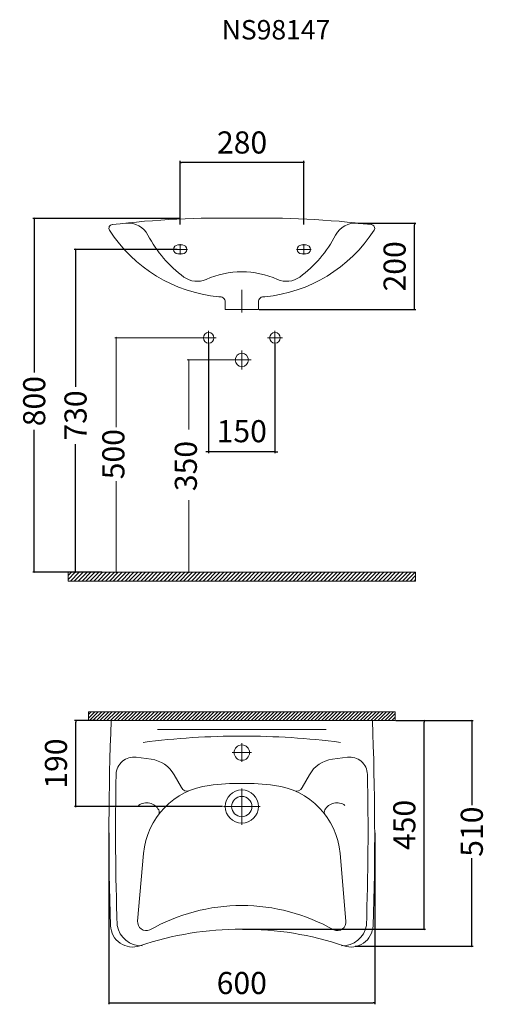
# Model space of a CAD drawing. Units: millimetres. Extents: x 2256 to 3311, y -1540 to 687.
import ezdxf

# ---------------------------------------------------------------- set-up
doc = ezdxf.new("R2010")
doc.units = ezdxf.units.MM
doc.header["$LTSCALE"] = 5.08
doc.header["$PDMODE"] = 1
doc.header["$PDSIZE"] = -2
doc.layers.get('0').update_dxf_attribs({"lineweight": 0})
doc.layers.get('DEFPOINTS').update_dxf_attribs({"lineweight": 0})
for name, color, linetype, lineweight in [('MONCON', 2, 'Continuous', 0), ('OZCON', 1, 'Continuous', 0), ('OZOLCCON', 4, 'Continuous', 0)]:
    doc.layers.add(name, color=color, linetype=linetype, lineweight=lineweight)
doc.styles.add('Geneva', font='txt')
doc.dimstyles.new('Arch', dxfattribs={"dimtxt": 50, "dimasz": 3.175, "dimexe": 3.175, "dimexo": 1.5875, "dimgap": 1.5875, "dimtad": 1, "dimdec": 0, "dimzin": 11, "dimtxsty": 'Geneva', "dimblk": 'VW_SLASH', "dimcen": 0, "dimdle": 1.5875, "dimazin": 0, "dimtfac": 1, "dimtdec": 0, "dimtix": 1, "dimtmove": 0, "dimatfit": 0, "dimldrblk": 'VW_FILLEDARROW', "dimfxl": 1, "dimfrac": 2, "dimtolj": 1, "dimtzin": 11, "dimarcsym": 0})

# ---------------------------------------------------------------- blocks, each defined once
blk = doc.blocks.new('VW_SLASH')
at = {"color": 0, "linetype": 'ByBlock', "lineweight": -2}
blk.add_line((0, 0), (-1, 0), dxfattribs=at)
at = {"layer": 'OZOLCCON', "color": 0, "linetype": 'Continuous', "lineweight": 0}
blk.add_lwpolyline([(0.35, 0.35), (-0.35, -0.35)], dxfattribs=at)
blk = doc.blocks.new('*D2')
at = {"layer": 'DEFPOINTS', "color": 0, "lineweight": 0}
for p in [(2457.5, -1149.9), (3058.8, -1149.9), (3058.8, -1536.4)]:
    blk.add_point(p, dxfattribs=at)
at = {"layer": 'OZOLCCON', "color": 0, "lineweight": -2}
for p, q in [((2457.5, -1151.5), (2457.5, -1539.5)), ((3058.8, -1151.5), (3058.8, -1539.5)), ((2460.7, -1536.4), (3055.6, -1536.4))]:
    blk.add_line(p, q, dxfattribs=at)
at = {"layer": 'OZOLCCON', "color": 0, "lineweight": -2, "xscale": 3.174999999999999, "yscale": 3.174999999999999, "zscale": 3.174999999999999, "rotation": 180}
blk.add_blockref('VW_SLASH', (2457.5, -1536.4), dxfattribs=at)
at = {"layer": 'OZOLCCON', "color": 0, "lineweight": -2, "xscale": 3.174999999999999, "yscale": 3.174999999999999, "zscale": 3.174999999999999}
blk.add_blockref('VW_SLASH', (3058.8, -1536.4), dxfattribs=at)
at = {"layer": 'OZOLCCON', "color": 0, "lineweight": 0, "insert": (2758.1, -1491.4), "char_height": 50, "attachment_point": 5, "style": 'Geneva'}
blk.add_mtext('\\A1;{600}', dxfattribs=at)
blk = doc.blocks.new('VW_FILLEDARROW')
at = {"linetype": 'ByBlock', "lineweight": 0}
blk.add_hatch(color=0, dxfattribs=at).paths.add_polyline_path([(-1, 0.27), (0, 0), (-1, -0.27)])
at = {"layer": 'OZOLCCON', "color": 0, "linetype": 'Continuous', "lineweight": 0}
blk.add_lwpolyline([(-1, 0.27), (0, 0), (-1, -0.27)], close=True, dxfattribs=at)
blk = doc.blocks.new('*D3')
at = {"layer": 'DEFPOINTS', "color": 0, "lineweight": 0}
for p in [(3105.3, -897.9), (3013, -1408.3), (3278.5, -1408.3)]:
    blk.add_point(p, dxfattribs=at)
at = {"layer": 'OZOLCCON', "color": 0, "lineweight": -2}
for p, q in [((3106.9, -897.9), (3281.7, -897.9)), ((3278.5, -901.1), (3278.5, -1089.2)), ((3278.5, -1405.1), (3278.5, -1209)), ((3014.5, -1408.3), (3281.7, -1408.3))]:
    blk.add_line(p, q, dxfattribs=at)
at = {"layer": 'OZOLCCON', "color": 0, "lineweight": -2, "xscale": 3.174999999999999, "yscale": 3.174999999999999, "zscale": 3.174999999999999}
for p, rotation in [((3278.5, -897.9), 90), ((3278.5, -1408.3), 270)]:
    blk.add_blockref('VW_SLASH', p, dxfattribs=dict(at, rotation=rotation))
at = {"layer": 'OZOLCCON', "color": 0, "lineweight": 0, "insert": (3278.5, -1149.1), "char_height": 50, "attachment_point": 5, "rotation": 90, "style": 'Geneva'}
blk.add_mtext('\\A1;{510}', dxfattribs=at)
blk = doc.blocks.new('*D4')
at = {"layer": 'DEFPOINTS', "color": 0, "lineweight": 0}
for p in [(2288.4, 238), (2620, 238), (2425.5, -562.2)]:
    blk.add_point(p, dxfattribs=at)
at = {"layer": 'OZCON', "color": 0, "lineweight": -2}
for p, q in [((2618.4, 238), (2285.2, 238)), ((2288.4, 234.8), (2288.4, -110.7)), ((2288.4, -559.1), (2288.4, -240.1)), ((2424, -562.2), (2285.2, -562.2))]:
    blk.add_line(p, q, dxfattribs=at)
at = {"layer": 'OZCON', "color": 0, "lineweight": -2, "xscale": 3.174999999999999, "yscale": 3.174999999999999, "zscale": 3.174999999999999}
for p, rotation in [((2288.4, 238), 90), ((2288.4, -562.2), 270)]:
    blk.add_blockref('VW_SLASH', p, dxfattribs=dict(at, rotation=rotation))
at = {"layer": 'OZCON', "color": 0, "lineweight": 0, "insert": (2288.4, -175.4), "char_height": 50, "attachment_point": 5, "rotation": 90, "style": 'Geneva'}
blk.add_mtext('\\A1;800', dxfattribs=at)
blk = doc.blocks.new('*D5')
at = {"layer": 'DEFPOINTS', "color": 0, "lineweight": 0}
for p in [(2618.8, 364.6), (2618.8, 222.8), (2898.6, 222.7)]:
    blk.add_point(p, dxfattribs=at)
at = {"layer": 'OZCON', "color": 0, "lineweight": -2}
for p, q in [((2618.8, 224.4), (2618.8, 367.8)), ((2895.4, 364.6), (2621.9, 364.6)), ((2898.6, 224.3), (2898.6, 367.8))]:
    blk.add_line(p, q, dxfattribs=at)
at = {"layer": 'OZCON', "color": 0, "lineweight": -2, "xscale": 3.174999999999999, "yscale": 3.174999999999999, "zscale": 3.174999999999999, "rotation": 180}
blk.add_blockref('VW_SLASH', (2618.8, 364.6), dxfattribs=at)
at = {"layer": 'OZCON', "color": 0, "lineweight": -2, "xscale": 3.174999999999999, "yscale": 3.174999999999999, "zscale": 3.174999999999999}
blk.add_blockref('VW_SLASH', (2898.6, 364.6), dxfattribs=at)
at = {"layer": 'OZCON', "color": 0, "lineweight": 0, "insert": (2758.7, 409.6), "char_height": 50, "attachment_point": 5, "style": 'Geneva'}
blk.add_mtext('\\A1;280', dxfattribs=at)
blk = doc.blocks.new('*D6')
at = {"layer": 'DEFPOINTS', "color": 0, "lineweight": 0}
for p in [(2381.9, 167.7), (2613.6, 167.7), (2443.2, -562.2)]:
    blk.add_point(p, dxfattribs=at)
at = {"layer": 'OZCON', "color": 0, "lineweight": -2}
for p, q in [((2612, 167.7), (2378.7, 167.7)), ((2381.9, 164.6), (2381.9, -143.3)), ((2381.9, -559.1), (2381.9, -272.6)), ((2441.6, -562.2), (2378.7, -562.2))]:
    blk.add_line(p, q, dxfattribs=at)
at = {"layer": 'OZCON', "color": 0, "lineweight": -2, "xscale": 3.174999999999999, "yscale": 3.174999999999999, "zscale": 3.174999999999999}
for p, rotation in [((2381.9, 167.7), 90), ((2381.9, -562.2), 270)]:
    blk.add_blockref('VW_SLASH', p, dxfattribs=dict(at, rotation=rotation))
at = {"layer": 'OZCON', "color": 0, "lineweight": 0, "insert": (2381.9, -207.9), "char_height": 50, "attachment_point": 5, "rotation": 90, "style": 'Geneva'}
blk.add_mtext('\\A1;730', dxfattribs=at)
blk = doc.blocks.new('*D9')
at = {"layer": 'DEFPOINTS', "color": 0, "lineweight": 0}
for p in [(3105.3, -897.9), (3170.8, -897.9), (2758.1, -1369.9)]:
    blk.add_point(p, dxfattribs=at)
at = {"layer": 'OZOLCCON', "color": 0, "lineweight": -2}
for p, q in [((3106.9, -897.9), (3174, -897.9)), ((3170.8, -1366.7), (3170.8, -901.1)), ((2759.7, -1369.9), (3174, -1369.9))]:
    blk.add_line(p, q, dxfattribs=at)
at = {"layer": 'OZOLCCON', "color": 0, "lineweight": -2, "xscale": 3.174999999999999, "yscale": 3.174999999999999, "zscale": 3.174999999999999}
for p, rotation in [((3170.8, -897.9), 90), ((3170.8, -1369.9), 270)]:
    blk.add_blockref('VW_SLASH', p, dxfattribs=dict(at, rotation=rotation))
at = {"layer": 'OZOLCCON', "color": 0, "lineweight": 0, "insert": (3125.8, -1133.9), "char_height": 50, "attachment_point": 5, "rotation": 90, "style": 'Geneva'}
blk.add_mtext('\\A1;450', dxfattribs=at)
blk = doc.blocks.new('*D10')
at = {"layer": 'DEFPOINTS', "color": 0, "lineweight": 0}
for p in [(3020.1, 226.8), (3148.8, 226.8), (2795.6, 32.1)]:
    blk.add_point(p, dxfattribs=at)
at = {"layer": 'OZCON', "color": 0, "lineweight": -2}
for p, q in [((3021.6, 226.8), (3152, 226.8)), ((3148.8, 35.2), (3148.8, 223.6)), ((2797.2, 32.1), (3152, 32.1))]:
    blk.add_line(p, q, dxfattribs=at)
at = {"layer": 'OZCON', "color": 0, "lineweight": -2, "xscale": 3.174999999999999, "yscale": 3.174999999999999, "zscale": 3.174999999999999}
for p, rotation in [((3148.8, 226.8), 90), ((3148.8, 32.1), 270)]:
    blk.add_blockref('VW_SLASH', p, dxfattribs=dict(at, rotation=rotation))
at = {"layer": 'OZCON', "color": 0, "lineweight": 0, "insert": (3103.8, 129.4), "char_height": 50, "attachment_point": 5, "rotation": 90, "style": 'Geneva'}
blk.add_mtext('\\A1;200', dxfattribs=at)
blk = doc.blocks.new('*D11')
at = {"layer": 'DEFPOINTS', "color": 0}
for p in [(2683.1, -44.2), (2833.1, -44.2), (2683.1, -290)]:
    blk.add_point(p, dxfattribs=at)
at = {"layer": 'OZCON', "color": 0, "lineweight": -2}
for p, q in [((2683.1, -45.8), (2683.1, -293.2)), ((2833.1, -45.8), (2833.1, -293.2)), ((2679.9, -290), (2676.8, -290)), ((2833.1, -290), (2683.1, -290)), ((2836.3, -290), (2839.5, -290))]:
    blk.add_line(p, q, dxfattribs=at)
at = {"layer": 'OZCON', "color": 0, "lineweight": -2, "xscale": 3.174999999999999, "yscale": 3.174999999999999, "zscale": 3.174999999999999}
blk.add_blockref('VW_SLASH', (2683.1, -290), dxfattribs=at)
at = {"layer": 'OZCON', "color": 0, "lineweight": -2, "xscale": 3.174999999999999, "yscale": 3.174999999999999, "zscale": 3.174999999999999, "rotation": 180}
blk.add_blockref('VW_SLASH', (2833.1, -290), dxfattribs=at)
at = {"layer": 'OZCON', "color": 0, "linetype": 'Continuous', "lineweight": 0, "insert": (2758.1, -243.4), "char_height": 50, "attachment_point": 5, "style": 'Geneva'}
blk.add_mtext('\\A1;150', dxfattribs=at)
blk = doc.blocks.new('*D12')
at = {"layer": 'DEFPOINTS', "color": 0, "lineweight": 0}
for p in [(2382.6, -897.9), (2429.2, -897.9), (2716.4, -1092.3)]:
    blk.add_point(p, dxfattribs=at)
at = {"layer": 'OZOLCCON', "color": 0, "lineweight": -2}
for p, q in [((2427.6, -897.9), (2379.4, -897.9)), ((2382.6, -1089.1), (2382.6, -901.1)), ((2714.8, -1092.3), (2379.4, -1092.3))]:
    blk.add_line(p, q, dxfattribs=at)
at = {"layer": 'OZOLCCON', "color": 0, "lineweight": -2, "xscale": 3.174999999999999, "yscale": 3.174999999999999, "zscale": 3.174999999999999}
for p, rotation in [((2382.6, -897.9), 90), ((2382.6, -1092.3), 270)]:
    blk.add_blockref('VW_SLASH', p, dxfattribs=dict(at, rotation=rotation))
at = {"layer": 'OZOLCCON', "color": 0, "lineweight": 0, "insert": (2337.6, -995.1), "char_height": 50, "attachment_point": 5, "rotation": 90, "style": 'Geneva'}
blk.add_mtext('\\A1;190', dxfattribs=at)

msp = doc.modelspace()

# ---------------------------------------------------------------- hatches: boundary and pattern name
at = {"layer": 'OZOLCCON', "linetype": 'Continuous', "lineweight": 0}
h = msp.add_hatch(dxfattribs=at)
h.set_pattern_fill('ANSI31_2', color=4, style=0, pattern_type=2)
h.set_pattern_definition([(45, (-589.221, -5238.705), (-4.4194174, 4.4194174), [])])
h.paths.add_polyline_path([(2364.88408, -562.23468), (2364.88408, -582.23468), (2758.11779, -582.23468), (3151.35149, -582.23468), (3151.35149, -562.23468), (2758.11779, -562.23468)])
h = msp.add_hatch(dxfattribs=at)
h.set_pattern_fill('ANSI31_3', color=4, style=0, pattern_type=2)
h.set_pattern_definition([(45, (-589.221, -5260.705), (-3.9774756, 3.9774756), [])])
h.paths.add_polyline_path([(2410.93392, -877.87873), (2410.93392, -897.87873), (2758.11779, -897.87873), (3105.30165, -897.87873), (3105.30165, -877.87873), (2758.11779, -877.87873)])

# ---------------------------------------------------------------- linework, layer by layer
at = {"color": 0, "linetype": 'Continuous', "lineweight": 0}
for p, q in [((2623.61779, 177.73677), (2613.61779, 177.73677)), ((2613.61779, 157.73677), (2623.61779, 157.73677)), ((2893.61779, 177.73677), (2903.61779, 177.73677)), ((2903.61779, 157.73677), (2893.61779, 157.73677))]:
    msp.add_line(p, q, dxfattribs=at)
for centre, start, end in [((2613.61779, 167.73677), 90, 180), ((2613.61779, 167.73677), 180, 270), ((2623.61779, 167.73677), 0, 90), ((2623.61779, 167.73677), 270, 0), ((2893.61779, 167.73677), 90, 180), ((2893.61779, 167.73677), 180, 270), ((2903.61779, 167.73677), 0, 90), ((2903.61779, 167.73677), 270, 0)]:
    msp.add_arc(centre, 10, start, end, dxfattribs=at)
at = {"layer": 'MONCON', "color": 0, "linetype": 'Continuous', "lineweight": 0}
for p, q in [((2618.61779, 156.01199), (2618.61779, 179.38656)), ((2898.61779, 156.01199), (2898.61779, 179.38656)), ((2602.33652, 167.76303), (2635.19917, 167.76303)), ((2914.89905, 167.76303), (2882.03641, 167.76303))]:
    msp.add_line(p, q, dxfattribs=at)
at = {"layer": 'OZCON', "color": 0, "linetype": 'Continuous', "lineweight": 0}
for p, q in [((2758.11779, 24.80317), (2758.11779, 76.59292)), ((2683.11779, -16.79025), (2683.11779, -47.69134)), ((2833.11779, -16.79025), (2833.11779, -47.69134)), ((2683.11779, -32.24079), (2671.11779, -32.19073)), ((2700.1189, -32.19073), (2683.11779, -32.19073)), ((2816.11667, -32.19073), (2833.11779, -32.19073)), ((2850.1189, -32.19073), (2833.11779, -32.19073)), ((2758.11779, -990.86203), (2758.11779, -948.81347)), ((2758.11779, -970.24136), (2736.49622, -970.24136)), ((2758.11779, -970.24136), (2779.73936, -970.24136)), ((2758.11779, -1133.91606), (2758.11779, -1051.55073)), ((2758.11779, -1092.28981), (2716.39329, -1092.28981)), ((2758.11779, -1092.28981), (2799.84228, -1092.28981))]:
    msp.add_line(p, q, dxfattribs=at)
at = {"layer": 'OZCON', "color": 0, "lineweight": 0}
for p, q in [((2720.61779, 32.06398), (2720.61779, 48.8674)), ((2795.61779, 32.06398), (2795.61779, 48.8674)), ((2758.11779, 32.06398), (2720.61779, 32.06398)), ((2758.11779, 32.06398), (2795.61779, 32.06398)), ((2567.35068, -917.87873), (2758.11779, -917.87873)), ((2948.8849, -917.87873), (2758.11779, -917.87873)), ((2519.15366, -980.73026), (2553.28706, -985.25824)), ((2997.08191, -980.73026), (2962.94852, -985.25824)), ((2605.22469, -1020.56884), (2621.36086, -1049.51745)), ((2911.01089, -1020.56884), (2894.87471, -1049.51745)), ((2522.38389, -1351.13886), (2535.89091, -1198.18885)), ((2993.85168, -1351.13886), (2980.34466, -1198.18885))]:
    msp.add_line(p, q, dxfattribs=at)
at = {"layer": 'OZCON', "color": 1, "lineweight": 0}
for p, q in [((2671.11779, -32.19073), (2470.825, -32.19073)), ((2474, -35.36573), (2474, -234.08823)), ((2745.94362, -82.19073), (2634.825, -82.19073)), ((2638, -85.36573), (2638, -239.7627)), ((2474, -559.05968), (2474, -356.68198)), ((2638, -559.05968), (2638, -399.41119)), ((2605.72931, -562.23468), (2470.825, -562.23468)), ((2687.60495, -562.23468), (2634.825, -562.23468))]:
    msp.add_line(p, q, dxfattribs=at)
at = {"layer": 'OZCON', "color": 7, "lineweight": 0}
for p, q in [((2758.11779, -61.14826), (2758.11779, -103.51267)), ((2758.11779, -82.19073), (2736.94445, -82.19073)), ((2758.11779, -82.19073), (2779.29112, -82.19073))]:
    msp.add_line(p, q, dxfattribs=at)
at = {"layer": 'OZCON', "color": 17, "lineweight": 0}
for p, q in [((2758.11779, -562.23468), (2364.88408, -562.23468)), ((2364.88408, -562.23468), (2364.88408, -582.23468)), ((2758.11779, -562.23468), (3151.35149, -562.23468)), ((3151.35149, -562.23468), (3151.35149, -582.23468)), ((2758.11779, -582.23468), (2364.88408, -582.23468)), ((2758.11779, -582.23468), (3151.35149, -582.23468)), ((2410.93392, -897.87873), (2410.93392, -877.87873)), ((2410.93392, -877.87873), (2758.11779, -877.87873)), ((3105.30165, -877.87873), (2758.11779, -877.87873)), ((3105.30165, -897.87873), (3105.30165, -877.87873)), ((2410.93392, -897.87873), (2758.11779, -897.87873)), ((3105.30165, -897.87873), (2758.11779, -897.87873))]:
    msp.add_line(p, q, dxfattribs=at)
at = {"layer": 'OZCON', "color": 0, "lineweight": 0, "flags": 128}
for points in [[(2706.1808, 60.59049, -0.2309823214), (2458.9491, 211.16692, -0.6083397515), (2465.48181, 223.78468, -0.6083397515)], [(2464.92551, 223.76532, -0.0355158243), (2758.11779, 238.04728, -0.0355158243)], [(3051.31006, 223.76532, 0.0355158243), (2758.11779, 238.04728, 0.0355158243)], [(2810.05477, 60.59049, 0.2309823214), (3057.28648, 211.16692, 0.6083397515), (3050.75377, 223.78468, 0.6083397515)], [(2720.61779, 48.8674, 0.4767009371), (2706.1808, 60.59049, 0.4767009371)], [(2795.61779, 48.8674, -0.4767009371), (2810.05477, 60.59049, -0.4767009371)], [(2758.11779, -1369.89659, 0.084091159), (2527.32618, -1407.29428, -0.5028978492), (2461.22949, -1361.73524, -0.019366991), (2462.78499, -897.87873, -0.019366991)], [(2758.11779, -1369.89659, -0.084091159), (2988.9094, -1407.29428, 0.5028978492), (3055.00609, -1361.73524, 0.019366991), (3053.45058, -897.87873, 0.019366991)]]:
    msp.add_lwpolyline(points, format="xyb", dxfattribs=at)
at = {"layer": 'OZCON', "color": 0, "lineweight": 0}
for centre, radius, start, end in [((2501.51192, 177.03756), 50, 27.56377312, 96.12517959), ((3014.72365, 177.03756), 50, 83.87482041, 152.43622688), ((2791.48702, 328.3995), 277.10242, 207.56377312, 233.6344992), ((2724.74855, 328.3995), 277.10242, 306.3655008, 332.43622688), ((2758.11779, -81.26915), 198.38433, 65.93419808, 114.06580192), ((2656.83025, 145.52506), 50, 233.6344992, 294.06580192), ((2859.40533, 145.52506), 50, 245.93419808, 306.3655008), ((2683.11779, -32.19073), 12, 90, 270), ((2683.11779, -32.19073), 12, 270, 90), ((2833.11779, -32.19073), 12, 90, 270), ((2833.11779, -32.19073), 12, 270, 90), ((2758.11779, -2682.87873), 1750, 90, 97.33169213), ((2758.11779, -2682.87873), 1750, 82.66830787, 90), ((2758.11779, -970.24136), 17.5, 90, 270), ((2758.11779, -970.24136), 17.5, 270, 90), ((2513.89352, -1020.38289), 40, 82.44351658, 178.75081596), ((2544.08181, -1054.65034), 70, 29.13562758, 82.44351658), ((2972.15376, -1054.65034), 70, 97.55648342, 150.86437242), ((3002.34205, -1020.38289), 40, 1.24918404, 97.55648342), ((8452.48181, -1149.87873), 5980, 178.750815957, 182.026880815), ((-2936.24623, -1149.87873), 5980, 357.973119185, 1.249184043), ((2705.23188, -1213.14336), 170, 97.06472377, 174.95329999), ((2758.11779, -1639.87873), 600, 90, 97.06472377), ((2758.11779, -1639.87873), 600, 82.93527623, 90), ((2811.0037, -1213.14336), 170, 5.04670001, 82.93527623), ((2634.46291, -1042.21427), 15, 209.13562758, 292.49079386), ((2758.11779, -1092.28981), 37.5, 90, 270), ((2758.11779, -1092.28981), 37.5, 270, 90), ((2881.77267, -1042.21427), 15, 247.50920614, 330.86437242), ((2542.83809, -1115.22414), 31.35561, 29.18608162, 125.29636461), ((2758.11779, -1092.28981), 23, 90, 270), ((2758.11779, -1092.28981), 23, 270, 90), ((2973.39749, -1115.22414), 31.35561, 54.70363539, 150.81391838), ((2561.4824, -1104.81012), 10, 322.99739876, 29.18608162), ((2954.75317, -1104.81012), 10, 150.81391838, 217.00260124), ((2758.11779, -1735.89355), 419.74928, 90, 119.71087953), ((2758.11779, -1735.89355), 419.74928, 60.28912047, 90), ((2542.30636, -1352.89822), 20, 174.95329999, 292.87295233), ((2973.92922, -1352.89822), 20, 247.12704767, 5.04670001), ((2530.74209, -1351.99616), 55.32081, 189.76770711, 271.64085924), ((2985.49348, -1351.99616), 55.32081, 268.35914076, 350.23229289)]:
    msp.add_arc(centre, radius, start, end, dxfattribs=at)
at = {"layer": 'OZCON', "color": 7, "lineweight": 0}
for start, end in [(90, 270), (270, 90)]:
    msp.add_arc((2758.11779, -82.19073), 15, start, end, dxfattribs=at)
at = {"layer": 'OZOLCCON', "color": 0, "linetype": 'Continuous', "lineweight": 0}
for points in [[(2364.88408, -562.23468), (2364.88408, -582.23468), (2758.11779, -582.23468), (3151.35149, -582.23468), (3151.35149, -562.23468), (2758.11779, -562.23468)], [(2410.93392, -877.87873), (2410.93392, -897.87873), (2758.11779, -897.87873), (3105.30165, -897.87873), (3105.30165, -877.87873), (2758.11779, -877.87873)]]:
    msp.add_lwpolyline(points, close=True, dxfattribs=at)

# ---------------------------------------------------------------- block references
at = {"layer": 'OZCON', "color": 1, "lineweight": 0, "xscale": 3.174999999999999, "yscale": 3.174999999999999, "zscale": 3.174999999999999}
for p, rotation in [((2474, -32.19073), 90), ((2638, -82.19073), 90), ((2474, -562.23468), 270), ((2638, -562.23468), 270)]:
    msp.add_blockref('VW_SLASH', p, dxfattribs=dict(at, rotation=rotation))

# ---------------------------------------------------------------- texts
at = {"layer": 'OZCON', "color": 1, "linetype": 'Continuous', "lineweight": 0, "char_height": 50, "attachment_point": 5, "rotation": 90, "style": 'Geneva'}
for s, insert in [('{500}', (2474, -295.38511)), ('{350}', (2638, -322.2127))]:
    msp.add_mtext(s, dxfattribs=dict(at, insert=insert))
at = {"layer": 'OZOLCCON', "color": 17, "insert": (2712.60342, 686.47808), "char_height": 44, "width": 2555.6259736, "attachment_point": 1, "line_spacing_factor": 1.004016, "style": 'Geneva'}
msp.add_mtext('NS98147', dxfattribs=at)

# ---------------------------------------------------------------- dimensions: what is measured, and where the dimension line sits
at = {"layer": 'OZCON', "color": 1, "lineweight": 0}
for base, p1, p2, override, picture, middle in [((2618.76784, 364.59498), (2898.61779, 222.69927), (2618.76784, 222.76303), {"dimgap": 20, "dimpost": '<>', "dimtxsty": 'Geneva', "dimtmove": 2}, '*D5', (2758.69282, 409.59498)), ((2683.11779, -290), (2833.11779, -44.19073), (2683.11779, -44.19073), {"dimgap": 20, "dimdec": 4, "dimpost": '<>', "dimtxsty": 'Geneva', "dimtmove": 2}, '*D11', (2758.11779, -243.4))]:
    dim = msp.add_linear_dim(base=base, p1=p1, p2=p2, dimstyle='Arch', override=override, dxfattribs=at)
    dim.commit()
    dim.dimension.update_dxf_attribs({"geometry": picture, "text_midpoint": middle})
for base, p1, p2, picture, middle in [((2288.36992, 238.01122), (2425.54828, -562.23468), (2619.97404, 238.01122), '*D4', (2288.36992, -175.42057)), ((2381.90039, 167.73677), (2443.22595, -562.23468), (2613.61779, 167.73677), '*D6', (2381.90039, -207.94284))]:
    dim = msp.add_linear_dim(base=base, p1=p1, p2=p2, angle=270, dimstyle='Arch', override={"dimgap": 0.396875, "dimtad": 0, "dimpost": '<>', "dimtxsty": 'Geneva'}, dxfattribs=at)
    dim.commit()
    dim.dimension.update_dxf_attribs({"geometry": picture, "text_midpoint": middle, "dimtype": 160})
dim = msp.add_linear_dim(base=(3148.78807, 226.75212), p1=(2795.61779, 32.06398), p2=(3020.0587, 226.75212), angle=270, text='200', dimstyle='Arch', override={"dimgap": 20, "dimdec": 4, "dimpost": '<>', "dimtxsty": 'Geneva', "dimtmove": 2}, dxfattribs=at)
dim.commit()
dim.dimension.update_dxf_attribs({"geometry": '*D10', "text_midpoint": (3103.78807, 129.40805)})
at = {"layer": 'OZOLCCON', "color": 1, "lineweight": 0}
for base, p1, p2, text, override, picture, middle in [((2382.57142, -897.87873), (2716.39329, -1092.28981), (2429.2184, -897.87873), '190', {"dimgap": 20, "dimpost": '<>', "dimtmove": 2}, '*D12', (2337.57142, -995.08427)), ((3170.7899, -897.87873), (2758.11779, -1369.89659), (3105.30165, -897.87873), '450', {"dimgap": 20, "dimdec": 4, "dimpost": '<>', "dimtxsty": 'Geneva', "dimtmove": 2}, '*D9', (3125.7899, -1133.88766))]:
    dim = msp.add_linear_dim(base=base, p1=p1, p2=p2, angle=270, text=text, dimstyle='Arch', override=override, dxfattribs=at)
    dim.commit()
    dim.dimension.update_dxf_attribs({"geometry": picture, "text_midpoint": middle})
dim = msp.add_linear_dim(base=(3278.52651, -1408.26864), p1=(3105.30165, -897.87873), p2=(3012.95769, -1408.26864), angle=270, text='{510}', dimstyle='Arch', override={"dimgap": 0.396875, "dimtad": 0, "dimdec": 4, "dimpost": '<>', "dimtxsty": 'Geneva'}, dxfattribs=at)
dim.commit()
dim.dimension.update_dxf_attribs({"geometry": '*D3', "text_midpoint": (3278.52651, -1149.07368), "dimtype": 160})
dim = msp.add_linear_dim(base=(3058.75377, -1536.36049), p1=(2457.48181, -1149.87873), p2=(3058.75377, -1149.87873), text='{600}', dimstyle='Arch', override={"dimgap": 20, "dimpost": '<>', "dimtmove": 2}, dxfattribs=at)
dim.commit()
dim.dimension.update_dxf_attribs({"geometry": '*D2', "text_midpoint": (2758.11779, -1491.36049)})

doc.saveas('drawing.dxf')
